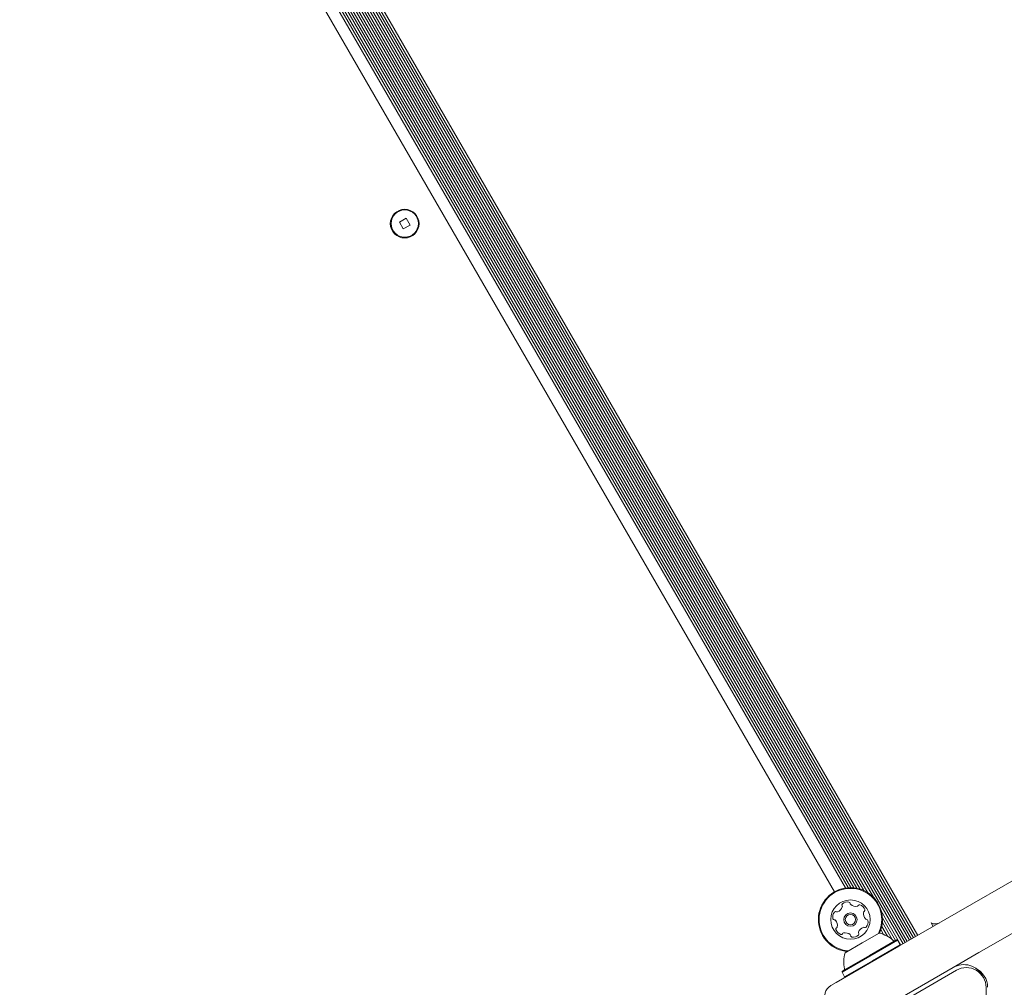
# Model space of a CAD drawing. Units: millimetres. Extents: x -10958 to 4302, y -5815 to 3025.
# Drawn here: x -4233 to -3908, y -831 to -512 of the extents above; entities that cross this region are included whole.
import ezdxf

# ---------------------------------------------------------------- set-up
doc = ezdxf.new("R2010")
doc.units = ezdxf.units.MM
doc.header["$LTSCALE"] = 1000
doc.layers.add('1 EQUIPMENT', color=7, linetype='Continuous', lineweight=18)

# ---------------------------------------------------------------- blocks, each defined once
blk = doc.blocks.new('CI 15-2014')
at = {"layer": '1 EQUIPMENT'}
for p, q in [((-4232.48, -311.66), (-3940.94, -816.63)), ((-4231.8, -311.27), (-3940.25, -816.24)), ((-4231.1, -310.86), (-3939.55, -815.83)), ((-4230.41, -310.47), (-3938.87, -815.44)), ((-4229.71, -310.06), (-3938.16, -815.03)), ((-4229.03, -309.67), (-3937.48, -814.64)), ((-4228.32, -309.26), (-3936.78, -814.23)), ((-4233.18, -312.07), (-3941.64, -817.04)), ((-4221.37, -334.1), (-3951.43, -801.66)), ((-4221.02, -337.92), (-3954.56, -799.44)), ((-4220.99, -336.39), (-3953.22, -800.19)), ((-4221.5, -340.28), (-3956.84, -798.68)), ((-4221.21, -339.21), (-3955.77, -798.97)), ((-4223.29, -343.58), (-3960.6, -798.58)), ((-4222.78, -342.89), (-3959.74, -798.48)), ((-4222.3, -342.1), (-3958.82, -798.46)), ((-4221.88, -341.25), (-3957.88, -798.52)), ((-4226.26, -346.14), (-3964.3, -799.88)), ((-4105.63, -577.48), (-4107.88, -578.78)), ((-4104.33, -579.73), (-4105.63, -577.48)), ((-4107.88, -578.78), (-4106.58, -581.03)), ((-4106.58, -581.03), (-4104.33, -579.73)), ((-3924.15, -806.94), (-3902.7, -794.56)), ((-3948.83, -806.16), (-3942.32, -817.43)), ((-3948.45, -808.45), (-3944.12, -815.93)), ((-3943.04, -817.85), (-3924.15, -806.94)), ((-3895.2, -807.55), (-3916.65, -819.94)), ((-3948.96, -812.34), (-3948.04, -813.93)), ((-3948.67, -811.26), (-3946.79, -814.52)), ((-3948.47, -809.98), (-3945.22, -815.62)), ((-3932.38, -810.15), (-3931.71, -811.31)), ((-3955.13, -816.75), (-3949.5, -813.5)), ((-3949.34, -813.31), (-3949.19, -813.57)), ((-3963.76, -829.81), (-3943.04, -817.85)), ((-3960.76, -820), (-3955.13, -816.75)), ((-3952.73, -820.91), (-3943.79, -815.74)), ((-3952.61, -821.12), (-3943.45, -815.83)), ((-3951.76, -822.59), (-3942.6, -817.31)), ((-3943.45, -815.83), (-3943.79, -815.74)), ((-3942.6, -817.31), (-3943.45, -815.83)), ((-3942.69, -817.65), (-3942.6, -817.31)), ((-3961.77, -826.41), (-3952.61, -821.12)), ((-3961.68, -826.07), (-3952.73, -820.91)), ((-3916.65, -819.94), (-3925.11, -824.82)), ((-3963.15, -846.78), (-3925.11, -824.82)), ((-3960.92, -827.88), (-3951.76, -822.59)), ((-3924.21, -824.3), (-3924.17, -824.37)), ((-3924, -825.76), (-3962.04, -847.72)), ((-3961.68, -826.07), (-3961.77, -826.41)), ((-3961.77, -826.41), (-3960.92, -827.88)), ((-3960.92, -827.88), (-3960.58, -827.97)), ((-3965.49, -830.81), (-3963.76, -829.81)), ((-3914.25, -838.33), (-3914.25, -831.39))]:
    blk.add_line(p, q, dxfattribs=at)
for centre, radius in [((-4106.11, -579.26), 4.75), ((-4106.11, -579.26), 4.5), ((-3959.01, -809.04), 6.5), ((-3959.01, -809.04), 2.2), ((-3959.01, -809.04), 1.7)]:
    blk.add_circle(centre, radius, dxfattribs=at)
for centre, radius, start, end in [((-3959.01, -809.04), 10.58, 334.9518, 225.8706), ((-3959.01, -809.04), 10.33, 333.4522, 225.8706), ((-3964.09, -804.1), 2.52, 289.3165, 342.4356), ((-3961.32, -804.23), 0.481, 132.4356, 210.8672), ((-3962.15, -804.72), 0.481, 342.4354, 30.8706), ((-3959.95, -805.73), 2.52, 79.3056, 132.4414), ((-3959.57, -803.73), 0.481, 0.8253, 79.3113), ((-3958.61, -803.71), 0.481, 180.8706, 229.3055), ((-3957.28, -802.17), 2.52, 229.3114, 282.4357), ((-3956.84, -804.16), 0.481, 282.4305, 330.8741), ((-3956, -804.63), 0.481, 72.4354, 150.8706), ((-3956.62, -806.57), 2.52, 19.3056, 72.4356), ((-3954.69, -805.9), 0.481, 300.8706, 19.3056), ((-3962.34, -808.2), 2.52, 139.3056, 192.4356), ((-3964.33, -808.63), 0.481, 192.43, 270.916), ((-3964.32, -809.6), 0.481, 42.4657, 90.8706), ((-3963.89, -806.87), 0.481, 60.8706, 139.2715), ((-3963.42, -806.03), 0.481, 240.8575, 289.3055), ((-3952.2, -807.1), 2.52, 169.3055, 222.4299), ((-3954.2, -806.72), 0.481, 120.8672, 169.3108), ((-3953.7, -808.47), 0.481, 222.4357, 270.916), ((-3953.69, -809.44), 0.481, 12.43, 90.8706), ((-3965.82, -810.97), 2.52, 349.2894, 42.4447), ((-3963.32, -812.18), 0.481, 120.8706, 199.3053), ((-3961.4, -811.5), 2.52, 199.3055, 252.4357), ((-3963.82, -811.35), 0.481, 300.8672, 349.3056), ((-3953.93, -813.97), 2.52, 109.3056, 162.4356), ((-3954.6, -812.04), 0.481, 60.8706, 109.3056), ((-3954.13, -811.2), 0.481, 240.8741, 319.3358), ((-3955.68, -809.87), 2.52, 319.3056, 12.4356), ((-3931.05, -807.46), 3, 243.5573, 300), ((-3962.02, -813.45), 0.481, 252.4359, 330.8741), ((-3961.18, -813.91), 0.481, 102.43, 150.8706), ((-3960.74, -815.9), 2.52, 49.3114, 102.4356), ((-3959.41, -814.36), 0.481, 0.8253, 49.3056), ((-3958.45, -814.34), 0.481, 180.8706, 259.3113), ((-3958.07, -812.34), 2.52, 259.3056, 312.4357), ((-3956.69, -813.85), 0.481, 312.4698, 30.8838), ((-3955.87, -813.35), 0.481, 162.4928, 210.8706), ((-3951.53, -822.99), 9.7, 46.5323, 77.9373), ((-3959.01, -809.04), 10.58, 225.8706, 264.5499), ((-3959.01, -809.04), 10.33, 225.8706, 266.5478), ((-3944.51, -815.58), 0.5, 226.5323, 300), ((-3951.53, -822.99), 9.7, 162.0627, 193.4677), ((-3961.46, -825.36), 0.5, 300, 13.4677), ((-3921.61, -830.89), 7, 26.3888, 120), ((-3920.75, -831.39), 6.5, 360, 120), ((-3920.75, -831.39), 7, 360, 64.096), ((-3963.49, -834.28), 4, 120, 210)]:
    blk.add_arc(centre, radius, start, end, dxfattribs=at)

msp = doc.modelspace()

# ---------------------------------------------------------------- block references
at = {"layer": '1 EQUIPMENT'}
msp.add_blockref('CI 15-2014', (0, 0), dxfattribs=at)

doc.saveas('drawing.dxf')
